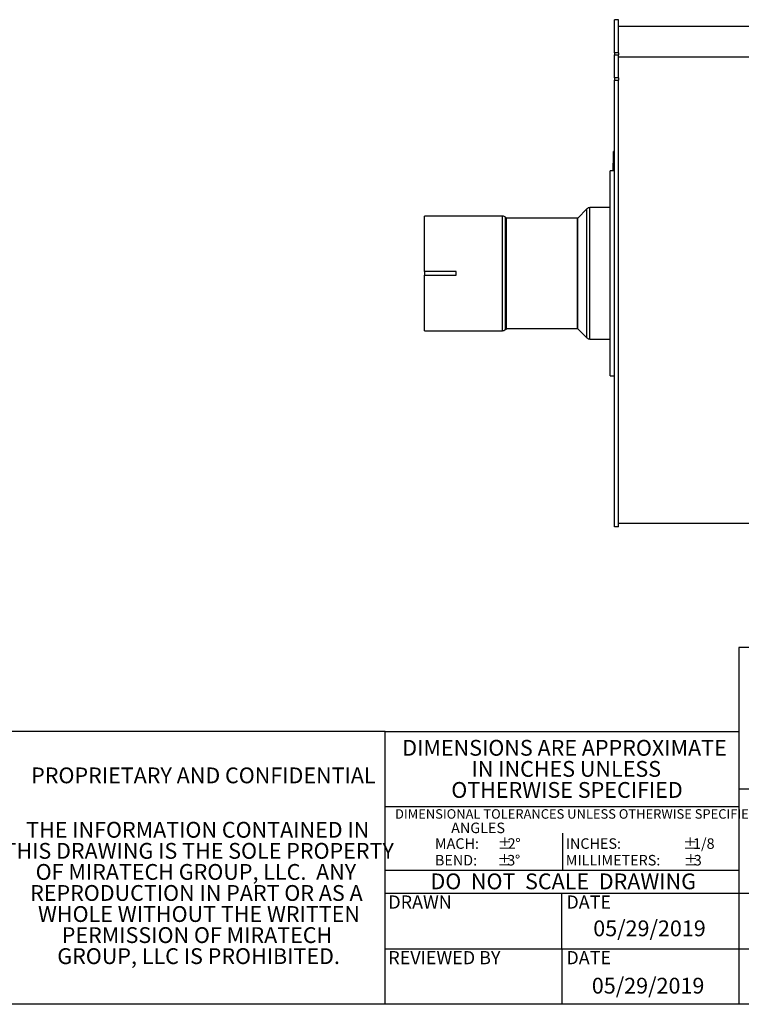
# Model space of a CAD drawing. Units: inches. Extents: x 4 to 84, y 4 to 63.
# Drawn here: x 39.6 to 62.5, y 4 to 35.2 of the extents above; entities that cross this region are included whole.
import ezdxf

# ---------------------------------------------------------------- set-up
doc = ezdxf.new("R2010")
doc.units = ezdxf.units.IN
doc.header["$LTSCALE"] = 8
doc.header["$MEASUREMENT"] = 0
doc.layers.add('FORMAT', color=7, linetype='Continuous')
doc.styles.add('SLDTEXTSTYLE0', font='TXT', dxfattribs={"width": 0.75})
doc.styles.add('SLDTEXTSTYLE1', font='TXT', dxfattribs={"width": 0.684783})

# ---------------------------------------------------------------- blocks, each defined once
blk = doc.blocks.new('SW_NOTE_0_1')
at = {"layer": 'FORMAT', "color": 0, "char_height": 0.5, "attachment_point": 2, "style": 'SLDTEXTSTYLE0'}
for s, insert in [('THE INFORMATION CONTAINED IN', (5.312, 0.645)), ('THIS DRAWING IS THE SOLE PROPERTY', (5.344, -0.022)), ('OF MIRATECH GROUP, LLC.  ANY', (5.256, -0.689)), ('REPRODUCTION IN PART OR AS A', (5.271, -1.355)), ('WHOLE WITHOUT THE WRITTEN', (5.352, -2.022)), ('PERMISSION OF MIRATECH', (5.29, -2.689)), ('GROUP, LLC IS PROHIBITED.', (5.34, -3.355))]:
    blk.add_mtext(s, dxfattribs=dict(at, insert=insert))
blk = doc.blocks.new('SW_NOTE_0_2')
at = {"layer": 'FORMAT', "color": 0, "char_height": 0.5, "attachment_point": 2, "style": 'SLDTEXTSTYLE0'}
for s, insert in [('DIMENSIONS ARE APPROXIMATE', (5, 0.645)), ('IN INCHES UNLESS', (5.056, -0.022)), ('OTHERWISE SPECIFIED', (5.079, -0.689))]:
    blk.add_mtext(s, dxfattribs=dict(at, insert=insert))
blk = doc.blocks.new('SW_NOTE_0_3')
at = {"layer": 'FORMAT', "color": 0, "attachment_point": 1, "style": 'SLDTEXTSTYLE0'}
for s, insert, char_height in [('MACH:', (0, 0.43), 0.3333), ('%%p', (1.983, 0.43), 0.3333), ('2', (2.301, 0.43), 0.333), ('%%d', (2.544, 0.43), 0.3333)]:
    blk.add_mtext(s, dxfattribs=dict(at, insert=insert, char_height=char_height))
blk = doc.blocks.new('SW_NOTE_0_4')
at = {"layer": 'FORMAT', "color": 0, "attachment_point": 1, "style": 'SLDTEXTSTYLE0'}
for s, insert, char_height in [('BEND:', (0, 0.43), 0.3333), ('%%p', (1.972, 0.43), 0.3333), ('3', (2.29, 0.43), 0.333), ('%%d', (2.532, 0.43), 0.3333)]:
    blk.add_mtext(s, dxfattribs=dict(at, insert=insert, char_height=char_height))
blk = doc.blocks.new('SW_NOTE_0_5')
at = {"layer": 'FORMAT', "color": 0, "char_height": 0.3333, "attachment_point": 1, "style": 'SLDTEXTSTYLE0'}
for s, insert in [('INCHES:', (0, 0.43)), ('%%p', (3.711, 0.43)), ('1/8', (4.029, 0.43))]:
    blk.add_mtext(s, dxfattribs=dict(at, insert=insert))
blk = doc.blocks.new('SW_NOTE_0_6')
at = {"layer": 'FORMAT', "color": 0, "attachment_point": 1, "style": 'SLDTEXTSTYLE0'}
for s, insert, char_height in [('MILLIMETERS:', (0, 0.43), 0.33333), ('%%p', (3.736, 0.43), 0.3333), ('3', (4.054, 0.43), 0.333)]:
    blk.add_mtext(s, dxfattribs=dict(at, insert=insert, char_height=char_height))

msp = doc.modelspace()

# ---------------------------------------------------------------- linework, layer by layer
at = {"color": 7, "linetype": 'Continuous', "lineweight": 25}
for p, q in [((58.5962553, 35.1713019), (58.4617553, 35.1713019)), ((58.4617553, 34.126525), (58.4617553, 35.1713019)), ((58.5962553, 34.126525), (58.5962553, 35.1713019)), ((69.8462553, 34.9529533), (58.5962553, 34.9529533)), ((58.5962553, 34.126525), (58.4617553, 34.126525)), ((58.4617553, 34.126525), (58.4617553, 34.0640255)), ((58.4617553, 34.0640255), (58.5962553, 34.0640255)), ((58.4617553, 33.3326264), (58.4617553, 34.0640255)), ((58.5962553, 34.126525), (58.5962553, 34.0640255)), ((58.5962553, 33.3326264), (58.5962553, 34.0640255)), ((69.8462553, 33.9872327), (58.5962553, 33.9872327)), ((58.5962553, 33.3326264), (58.4617553, 33.3326264)), ((58.4617553, 33.3326264), (58.4617553, 33.2522785)), ((58.4617553, 33.2522785), (58.5962553, 33.2522785)), ((58.4617553, 19.1115451), (58.4617553, 33.2522785)), ((58.5962553, 33.3326264), (58.5962553, 33.2522785)), ((58.5962553, 19.1115451), (58.5962553, 33.2522785)), ((58.4617553, 30.9952728), (58.4318553, 30.9952728)), ((58.4318553, 30.9877343), (58.4318553, 30.9952728)), ((58.4617553, 30.9877343), (58.4318553, 30.9877343)), ((58.4318553, 30.5602092), (58.4318553, 30.9877343)), ((58.4318553, 30.7604799), (58.4262303, 30.7604799)), ((58.4318553, 30.7535095), (58.4262303, 30.7535095)), ((58.4262303, 30.7202646), (58.4318553, 30.7202646)), ((58.4262303, 30.6617635), (58.4318553, 30.6617635)), ((58.4268553, 30.6266955), (58.4262303, 30.6266955)), ((58.4268553, 30.5519511), (58.4262303, 30.5519511)), ((58.4268553, 30.8454926), (58.4318553, 30.8454926)), ((58.4268553, 30.8454926), (58.4268553, 30.8386821)), ((58.4268553, 30.8386821), (58.4318553, 30.8386821)), ((58.4268553, 30.8386821), (58.4268553, 30.8362568)), ((58.4268553, 30.8362568), (58.4318553, 30.8362568)), ((58.4268553, 30.8362568), (58.4268553, 30.8295932)), ((58.4268553, 30.8295932), (58.4318553, 30.8295932)), ((58.4268553, 30.8295932), (58.4268553, 30.8244731)), ((58.4268553, 30.8244731), (58.4318553, 30.8244731)), ((58.4268553, 30.8244731), (58.4268553, 30.81855)), ((58.4268553, 30.81855), (58.4318553, 30.81855)), ((58.4268553, 30.81855), (58.4268553, 30.8036795)), ((58.4268553, 30.8036795), (58.4268553, 30.7767345)), ((58.4268553, 30.8036795), (58.4318553, 30.8036795)), ((58.4268553, 30.7767345), (58.4318553, 30.7767345)), ((58.4268553, 30.7767345), (58.4268553, 30.7706147)), ((58.4268553, 30.7706147), (58.4318553, 30.7706147)), ((58.4268553, 30.7593284), (58.4318553, 30.7593284)), ((58.4268553, 30.7521852), (58.4318553, 30.7521852)), ((58.4268553, 30.7300799), (58.4318553, 30.7300799)), ((58.4268553, 30.7036898), (58.4318553, 30.7036898)), ((58.4268553, 30.7036898), (58.4268553, 30.6896053)), ((58.4268553, 30.6896053), (58.4318553, 30.6896053)), ((58.4268553, 30.6697945), (58.4318553, 30.6697945)), ((58.4268553, 30.6659078), (58.4268553, 30.6647985)), ((58.4268553, 30.6623519), (58.4318553, 30.6623519)), ((58.4268553, 30.6531285), (58.4318553, 30.6531285)), ((58.4268553, 30.6531285), (58.4268553, 30.6507032)), ((58.4268553, 30.6507032), (58.4318553, 30.6507032)), ((58.4268553, 30.6507032), (58.4268553, 30.6286995)), ((58.4268553, 30.5645707), (58.4268553, 30.6286995)), ((58.4268553, 30.6286995), (58.4318553, 30.6286995)), ((58.4268553, 30.5218182), (58.4268553, 30.5645707)), ((58.4268553, 30.5645707), (58.4318553, 30.5645707)), ((58.4318553, 30.5602092), (58.4617553, 30.5602092)), ((58.4318553, 30.3999951), (58.4318553, 30.5602092)), ((58.4617553, 30.3913019), (58.3272553, 30.3913019)), ((58.3272553, 23.8913019), (58.3272553, 30.3913019)), ((58.4268553, 30.507249), (58.4262303, 30.507249)), ((58.4262303, 30.5012343), (58.4268553, 30.5012343)), ((58.4268553, 30.4991347), (58.4262303, 30.4991347)), ((58.4262303, 30.4514443), (58.4268553, 30.4514443)), ((58.4268553, 30.4442182), (58.4262303, 30.4442182)), ((58.4268553, 30.430729), (58.4262303, 30.430729)), ((58.4268553, 30.4065434), (58.4262303, 30.4065434)), ((58.4262303, 30.4050771), (58.4268553, 30.4050771)), ((58.4268553, 30.3991283), (58.4262303, 30.3991283)), ((58.4268553, 30.5218182), (58.4318553, 30.5218182)), ((58.4268553, 30.4576894), (58.4268553, 30.5218182)), ((58.4268553, 30.3913019), (58.4268553, 30.4576894)), ((58.4268553, 30.4576894), (58.4318553, 30.4576894)), ((58.4617553, 30.3999951), (58.4318553, 30.3999951)), ((58.4318553, 30.3913019), (58.4318553, 30.3999951)), ((57.5903515, 29.181322), (57.3022352, 28.8932057)), ((58.3272553, 29.2213019), (57.6868716, 29.2213019)), ((54.922639, 28.9563019), (52.4522553, 28.9563019)), ((52.4522553, 27.2038019), (52.4522553, 28.9563019)), ((55.0422754, 28.8932057), (55.0191591, 28.916322)), ((57.297639, 28.8913019), (55.0468716, 28.8913019)), ((53.4522553, 27.2038019), (52.4522553, 27.2038019)), ((52.4522553, 27.2038019), (52.4522553, 27.0788019)), ((53.4522553, 27.0788019), (53.4522553, 27.2038019)), ((52.4522553, 25.3263019), (52.4522553, 27.0788019)), ((52.4522553, 27.0788019), (53.4522553, 27.0788019)), ((52.4522553, 25.3263019), (54.922639, 25.3263019)), ((55.0191591, 25.3662818), (55.0422754, 25.3893981)), ((55.0468716, 25.3913019), (57.297639, 25.3913019)), ((57.3022352, 25.3893981), (57.5903515, 25.1012818)), ((57.6868716, 25.0613019), (58.3272553, 25.0613019)), ((58.3272553, 23.8913019), (58.4617553, 23.8913019)), ((58.5962553, 19.1115451), (58.4617553, 19.1115451)), ((58.5962553, 19.2363019), (69.8462553, 19.2363019))]:
    msp.add_line(p, q, dxfattribs=at)
at = {"color": 8, "linetype": 'Continuous', "lineweight": 25}
for p, q in [((57.5903515, 27.1413019), (57.5903515, 29.181322)), ((57.6868716, 27.1413019), (57.6868716, 29.2213019)), ((54.922639, 27.1413019), (54.922639, 28.9563019)), ((55.0191591, 27.1413019), (55.0191591, 28.916322)), ((55.0422754, 27.1413019), (55.0422754, 28.8932057)), ((55.0468716, 27.1413019), (55.0468716, 28.8913019)), ((57.297639, 27.1413019), (57.297639, 28.8913019)), ((57.3022352, 27.1413019), (57.3022352, 28.8932057)), ((54.922639, 25.3263019), (54.922639, 27.1413019)), ((55.0191591, 25.3662818), (55.0191591, 27.1413019)), ((55.0422754, 25.3893981), (55.0422754, 27.1413019)), ((55.0468716, 25.3913019), (55.0468716, 27.1413019)), ((57.297639, 25.3913019), (57.297639, 27.1413019)), ((57.3022352, 25.3893981), (57.3022352, 27.1413019)), ((57.5903515, 25.1012818), (57.5903515, 27.1413019)), ((57.6868716, 25.0613019), (57.6868716, 27.1413019))]:
    msp.add_line(p, q, dxfattribs=at)
at = {"color": 7, "linetype": 'Continuous', "lineweight": 25}
for centre, radius, start, end in [((57.6868716, 29.0848019), 0.1365, 90, 135), ((54.922639, 28.8198019), 0.1365, 45, 90), ((55.0468716, 28.8978019), 0.0065, 225, 270), ((57.297639, 28.8978019), 0.0065, 270, 315), ((54.922639, 25.4628019), 0.1365, 270, 315), ((55.0468716, 25.3848019), 0.0065, 90, 135), ((57.297639, 25.3848019), 0.0065, 45, 90), ((57.6868716, 25.1978019), 0.1365, 225, 270)]:
    msp.add_arc(centre, radius, start, end, dxfattribs=at)
for points, knots in [([(58.4268553, 30.7593284), (58.4268553, 30.7588005), (58.4268553, 30.7579563), (58.4268553, 30.7563451), (58.4268553, 30.7557415)], [0, 0, 0, 0, 0.6253899679, 1, 1, 1, 1]), ([(58.4268553, 30.7521852), (58.4268553, 30.7510874), (58.4268553, 30.7488954), (58.4268553, 30.7428217), (58.4268553, 30.7361684), (58.4268553, 30.7321089), (58.4268553, 30.7300799)], [0, 0, 0, 0, 0.2804019141, 0.5599334089, 0.7800575965, 1, 1, 1, 1]), ([(58.4268553, 30.7300799), (58.4268553, 30.7279538), (58.4268553, 30.7236971), (58.4268553, 30.7203478), (58.4268553, 30.7208161), (58.4268553, 30.7209978)], [0, 0, 0, 0, 0.3791725876, 0.7591291066, 1, 1, 1, 1]), ([(58.4268553, 30.6896053), (58.4268553, 30.6878649), (58.4268553, 30.6856873), (58.4268553, 30.680035), (58.4268553, 30.6755482), (58.4268553, 30.6720925), (58.4268553, 30.6697945)], [0, 0, 0, 0, 0.4997914772, 0.6253654729, 0.7508696804, 1, 1, 1, 1]), ([(58.4268553, 30.6697945), (58.4268553, 30.667892), (58.4268553, 30.6644961), (58.4268553, 30.6630069), (58.4268553, 30.6623519)], [0, 0, 0, 0, 0.5602222432, 1, 1, 1, 1]), ([(58.4268553, 30.659803), (58.4268553, 30.6583379), (58.4268553, 30.6567817), (58.4268553, 30.6550129), (58.4268553, 30.6549094)], [0, 0, 0, 0, 0.9414681962, 1, 1, 1, 1])]:
    msp.add_open_spline(points, degree=3, knots=knots, dxfattribs=at)
at = {"layer": 'FORMAT'}
for p, q in [((62.3999769, 15.2988832), (62.3999769, 4.0000125)), ((83.9999769, 15.2988832), (62.3999769, 15.2988832)), ((51.1999769, 12.6400125), (39.1999769, 12.6400125)), ((51.1999769, 4.0000125), (51.1999769, 12.6400125)), ((51.1999769, 12.6400125), (62.3999769, 12.6400125)), ((62.3999769, 10.8201894), (83.9999769, 10.8201894)), ((51.1999769, 10.2666261), (62.3999769, 10.2666261)), ((56.8326894, 8.248702), (56.8326894, 9.4159326)), ((51.1999769, 8.248702), (62.3999769, 8.248702)), ((51.1999769, 7.5200125), (62.3999769, 7.5200125)), ((56.7999769, 5.7600125), (56.7999769, 7.5200125)), ((62.3999769, 7.5200125), (83.9999769, 7.5200125)), ((51.1999769, 5.7600125), (62.3999769, 5.7600125)), ((56.7999769, 5.7600125), (56.7999769, 4.0000125)), ((62.3999769, 5.7600125), (83.9999769, 5.7600125)), ((83.9999769, 4.0000125), (3.9999769, 4.0000125))]:
    msp.add_line(p, q, dxfattribs=at)

# ---------------------------------------------------------------- block references
for name, p in [('SW_NOTE_0_2', (51.8831557, 11.7251858)), ('SW_NOTE_0_1', (39.9561559, 9.1299164)), ('SW_NOTE_0_3', (52.7806785, 8.825365)), ('SW_NOTE_0_5', (56.9225776, 8.825365)), ('SW_NOTE_0_4', (52.7806785, 8.298375)), ('SW_NOTE_0_6', (56.9225776, 8.298375))]:
    msp.add_blockref(name, p, dxfattribs=at)

# ---------------------------------------------------------------- texts
for s, insert, char_height, attachment_point, style in [('PROPRIETARY AND CONFIDENTIAL', (39.9948127, 11.4973823), 0.5, 1, 'SLDTEXTSTYLE0'), ('DIMENSIONAL TOLERANCES UNLESS OTHERWISE SPECIFIED', (51.5169948, 10.1763204), 0.3, 1, 'SLDTEXTSTYLE0'), ('ANGLES', (53.2944132, 9.7519471), 0.33333333, 1, 'SLDTEXTSTYLE0'), ('DO  NOT  SCALE  DRAWING', (52.6391677, 8.1423675), 0.5, 1, 'SLDTEXTSTYLE1'), ('DRAWN', (51.3049622, 7.4457181), 0.41666667, 1, 'SLDTEXTSTYLE0'), ('DATE', (56.942666, 7.4457181), 0.41666667, 1, 'SLDTEXTSTYLE0'), ('05/29/2019', (59.5742782, 6.65496), 0.5, 2, 'SLDTEXTSTYLE0'), ('REVIEWED BY', (51.3049622, 5.6853113), 0.416666667, 1, 'SLDTEXTSTYLE0'), ('DATE', (56.942666, 5.6853113), 0.41666667, 1, 'SLDTEXTSTYLE0'), ('05/29/2019', (59.5298917, 4.8397793), 0.5, 2, 'SLDTEXTSTYLE0')]:
    msp.add_mtext(s, dxfattribs=dict(at, insert=insert, char_height=char_height, attachment_point=attachment_point, style=style))

doc.saveas('drawing.dxf')
